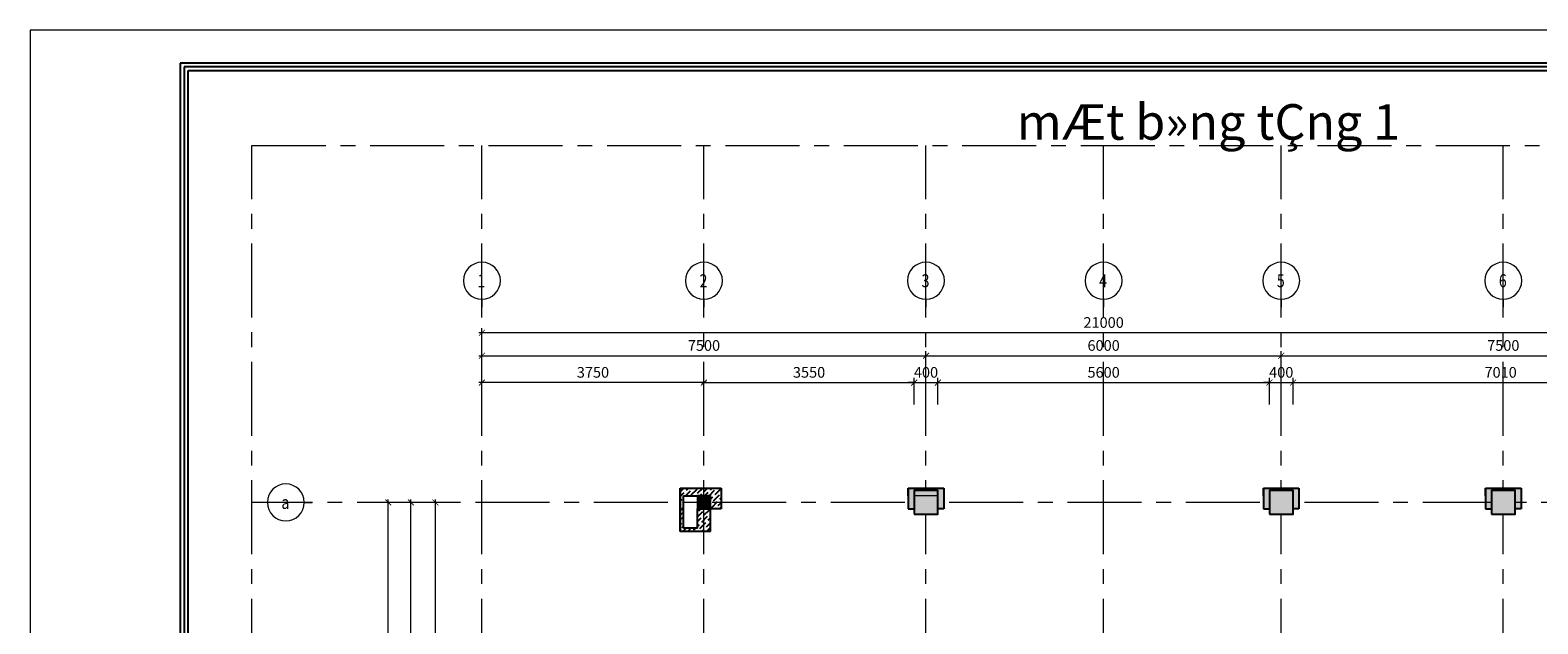
# Model space of a CAD drawing. Units: inches. Extents: x -862539 to 550374, y -242655 to 523054.
# Drawn here: x -107915 to -82451, y 185063 to 195092 of the extents above; entities that cross this region are included whole.
import ezdxf
from ezdxf.enums import TextEntityAlignment as Align

# ---------------------------------------------------------------- set-up
doc = ezdxf.new("R2010")
doc.units = ezdxf.units.IN
doc.header["$MEASUREMENT"] = 0
doc.set_wipeout_variables(frame=1)
doc.linetypes.add('CENTER', pattern=[2, 1.25, -0.25, 0.25, -0.25])
doc.layers.get('DEFPOINTS').update_dxf_attribs({"lineweight": 13})
for name, color, linetype, lineweight in [('3THAY', 7, 'Continuous', 25), ('4MANH', 8, 'Continuous', 13), ('6TEXT', 3, 'Continuous', 13), ('DIM', 8, 'Continuous', 13), ('KYHIEU', 4, 'Continuous', 13), ('net khung ten', 7, 'Continuous', 25), ('TIM', 251, 'CENTER', 13)]:
    doc.layers.add(name, color=color, linetype=linetype, lineweight=lineweight)
doc.layers.add('HACH', color=8, linetype='Continuous')
doc.layers.add('THAY', color=7, linetype='Continuous')
doc.styles.add('SIMLI', font='vnsimli.shx', dxfattribs={"width": 0.7})
doc.styles.add('VUA', font='Vhblack.ttf')
doc.dimstyles.new('100_S1-T220', dxfattribs={"dimscale": 100, "dimtxt": 1.8, "dimasz": 1, "dimexe": 0.8, "dimexo": 0.5, "dimgap": 0.6, "dimtad": 1, "dimdec": 0, "dimzin": 9, "dimtxsty": 'SIMLI', "dimblk1": 'ARCHTICK', "dimblk2": 'ARCHTICK', "dimsah": 1, "dimcen": 50, "dimdle": 0.5, "dimclrd": 3, "dimclre": 3, "dimclrt": 3, "dimadec": 0, "dimazin": 2, "dimtm": 1e-09, "dimtfac": 1, "dimtdec": 0, "dimtix": 1, "dimtmove": 2, "dimatfit": 3, "dimldrblk": 'DOT', "dimfxl": 0, "dimtzin": 0, "dimlwd": -1, "dimlwe": -1, "dimarcsym": 0})

# ---------------------------------------------------------------- blocks, each defined once
blk = doc.blocks.new('_ARCHTICK')
at = {"color": 0, "linetype": 'ByBlock', "const_width": 0.15}
blk.add_lwpolyline([(-0.5, -0.5), (0.5, 0.5)], dxfattribs=at)
blk = doc.blocks.new('*D485')
at = {"layer": 'DEFPOINTS', "color": 0, "transparency": 16777216}
for p in [(-101484, 187115), (-100705, 187115), (-100705, 180105)]:
    blk.add_point(p, dxfattribs=at)
at = {"layer": 'DIM', "color": 3, "transparency": 16777216}
for p, q in [((-101484, 180055), (-101484, 187165)), ((-100755, 187115), (-101564, 187115)), ((-100755, 180105), (-101564, 180105))]:
    blk.add_line(p, q, dxfattribs=at)
at = {"layer": 'DIM', "color": 3, "transparency": 16777216, "xscale": 100, "yscale": 100, "zscale": 100}
for p, rotation in [((-101484, 187115), 90), ((-101484, 180105), 270)]:
    blk.add_blockref('_ARCHTICK', p, dxfattribs=dict(at, rotation=rotation))
at = {"layer": 'DIM', "color": 3, "transparency": 16777216, "insert": (-101634, 183610), "char_height": 180, "attachment_point": 5, "rotation": 90, "style": 'SIMLI'}
blk.add_mtext('7010', dxfattribs=at)
blk = doc.blocks.new('_Dot')
at = {"color": 0, "linetype": 'ByBlock', "lineweight": -2}
blk.add_line((-0.5, 0), (-1, 0), dxfattribs=at)
at = {"color": 0, "linetype": 'ByBlock', "const_width": 0.5}
blk.add_lwpolyline([(-0.25, 0, 1), (0.25, 0, 1)], format="xyb", close=True, dxfattribs=at)
blk = doc.blocks.new('*D486')
at = {"layer": 'DEFPOINTS', "color": 0, "transparency": 16777216}
for p in [(-101867, 187115), (-100705, 187115), (-100635, 174215)]:
    blk.add_point(p, dxfattribs=at)
at = {"layer": 'DIM', "color": 3, "transparency": 16777216}
for p, q in [((-101867, 174165), (-101867, 187165)), ((-100755, 187115), (-101947, 187115)), ((-100685, 174215), (-101947, 174215))]:
    blk.add_line(p, q, dxfattribs=at)
at = {"layer": 'DIM', "color": 3, "transparency": 16777216, "xscale": 100, "yscale": 100, "zscale": 100}
for p, rotation in [((-101867, 187115), 90), ((-101867, 174215), 270)]:
    blk.add_blockref('_ARCHTICK', p, dxfattribs=dict(at, rotation=rotation))
at = {"layer": 'DIM', "color": 3, "transparency": 16777216, "insert": (-102017, 180665), "char_height": 180, "attachment_point": 5, "rotation": 90, "style": 'SIMLI'}
blk.add_mtext('12900', dxfattribs=at)
blk = doc.blocks.new('*U4')
at = {"layer": 'KYHIEU', "linetype": 'Continuous'}
blk.add_line((0, 624), (0, 891), dxfattribs=at)
blk.add_circle((0, 0), 624, dxfattribs=at)
blk = doc.blocks.new('cot400')
blk.add_wipeout([(0, 0), (400, 0), (400, 400), (0, 400)])
at = {"layer": '4MANH'}
blk.add_hatch(color=256, dxfattribs=at).paths.add_polyline_path([(0, 0), (400, 0), (400, 400), (0, 400)])
at = {"layer": '3THAY'}
blk.add_lwpolyline([(0, 0), (400, 0), (400, 400), (0, 400)], close=True, dxfattribs=at)
blk = doc.blocks.new('*D467')
at = {"layer": 'DEFPOINTS', "color": 0, "transparency": 16777216}
for p in [(-101071, 187115), (-100661, 187115), (-100736, 181905)]:
    blk.add_point(p, dxfattribs=at)
at = {"layer": 'DIM', "color": 3, "transparency": 16777216}
for p, q in [((-101071, 181855), (-101071, 187165)), ((-100711, 187115), (-101151, 187115)), ((-100786, 181905), (-101151, 181905))]:
    blk.add_line(p, q, dxfattribs=at)
at = {"layer": 'DIM', "color": 3, "transparency": 16777216, "xscale": 100, "yscale": 100, "zscale": 100}
for p, rotation in [((-101071, 187115), 90), ((-101071, 181905), 270)]:
    blk.add_blockref('_ARCHTICK', p, dxfattribs=dict(at, rotation=rotation))
at = {"layer": 'DIM', "color": 3, "transparency": 16777216, "insert": (-101221, 184510), "char_height": 180, "attachment_point": 5, "rotation": 90, "style": 'SIMLI'}
blk.add_mtext('5210', dxfattribs=at)
blk = doc.blocks.new('*D488')
at = {"layer": 'DEFPOINTS', "color": 0, "transparency": 16777216}
for p in [(-92985, 189138), (-92985, 188719), (-96535, 188629)]:
    blk.add_point(p, dxfattribs=at)
at = {"layer": 'DIM', "color": 3, "transparency": 16777216}
for p, q in [((-96535, 188679), (-96535, 189218)), ((-92985, 188769), (-92985, 189218)), ((-96585, 189138), (-92935, 189138))]:
    blk.add_line(p, q, dxfattribs=at)
at = {"layer": 'DIM', "color": 3, "transparency": 16777216, "xscale": 100, "yscale": 100, "zscale": 100, "rotation": 180}
blk.add_blockref('_ARCHTICK', (-96535, 189138), dxfattribs=at)
at = {"layer": 'DIM', "color": 3, "transparency": 16777216, "xscale": 100, "yscale": 100, "zscale": 100}
blk.add_blockref('_ARCHTICK', (-92985, 189138), dxfattribs=at)
at = {"layer": 'DIM', "color": 3, "transparency": 16777216, "insert": (-94760, 189288), "char_height": 180, "attachment_point": 5, "style": 'SIMLI'}
blk.add_mtext('3550', dxfattribs=at)
blk = doc.blocks.new('*D458')
at = {"layer": 'DEFPOINTS', "color": 0, "transparency": 16777216}
for p in [(-92585, 189138), (-92985, 188719), (-92585, 188719)]:
    blk.add_point(p, dxfattribs=at)
at = {"layer": 'DIM', "color": 3, "transparency": 16777216}
for p, q in [((-92985, 188769), (-92985, 189218)), ((-92585, 188769), (-92585, 189218)), ((-92985, 189138), (-93085, 189138)), ((-92985, 189138), (-92585, 189138)), ((-92585, 189138), (-92485, 189138))]:
    blk.add_line(p, q, dxfattribs=at)
at = {"layer": 'DIM', "color": 3, "transparency": 16777216, "xscale": 100, "yscale": 100, "zscale": 100}
blk.add_blockref('_ARCHTICK', (-92985, 189138), dxfattribs=at)
at = {"layer": 'DIM', "color": 3, "transparency": 16777216, "xscale": 100, "yscale": 100, "zscale": 100, "rotation": 180}
blk.add_blockref('_ARCHTICK', (-92585, 189138), dxfattribs=at)
at = {"layer": 'DIM', "color": 3, "transparency": 16777216, "insert": (-92785, 189288), "char_height": 180, "attachment_point": 5, "style": 'SIMLI'}
blk.add_mtext('400', dxfattribs=at)
blk = doc.blocks.new('*D459')
at = {"layer": 'DEFPOINTS', "color": 0, "transparency": 16777216}
for p in [(-86985, 189138), (-92585, 188719), (-86985, 188719)]:
    blk.add_point(p, dxfattribs=at)
at = {"layer": 'DIM', "color": 3, "transparency": 16777216}
for p, q in [((-92585, 188769), (-92585, 189218)), ((-86985, 188769), (-86985, 189218)), ((-92635, 189138), (-86935, 189138))]:
    blk.add_line(p, q, dxfattribs=at)
at = {"layer": 'DIM', "color": 3, "transparency": 16777216, "xscale": 100, "yscale": 100, "zscale": 100, "rotation": 180}
blk.add_blockref('_ARCHTICK', (-92585, 189138), dxfattribs=at)
at = {"layer": 'DIM', "color": 3, "transparency": 16777216, "xscale": 100, "yscale": 100, "zscale": 100}
blk.add_blockref('_ARCHTICK', (-86985, 189138), dxfattribs=at)
at = {"layer": 'DIM', "color": 3, "transparency": 16777216, "insert": (-89785, 189288), "char_height": 180, "attachment_point": 5, "style": 'SIMLI'}
blk.add_mtext('5600', dxfattribs=at)
blk = doc.blocks.new('*D460')
at = {"layer": 'DEFPOINTS', "color": 0, "transparency": 16777216}
for p in [(-86585, 189138), (-86985, 188719), (-86585, 188719)]:
    blk.add_point(p, dxfattribs=at)
at = {"layer": 'DIM', "color": 3, "transparency": 16777216}
for p, q in [((-86985, 188769), (-86985, 189218)), ((-86585, 188769), (-86585, 189218)), ((-86985, 189138), (-87085, 189138)), ((-86985, 189138), (-86585, 189138)), ((-86585, 189138), (-86485, 189138))]:
    blk.add_line(p, q, dxfattribs=at)
at = {"layer": 'DIM', "color": 3, "transparency": 16777216, "xscale": 100, "yscale": 100, "zscale": 100}
blk.add_blockref('_ARCHTICK', (-86985, 189138), dxfattribs=at)
at = {"layer": 'DIM', "color": 3, "transparency": 16777216, "xscale": 100, "yscale": 100, "zscale": 100, "rotation": 180}
blk.add_blockref('_ARCHTICK', (-86585, 189138), dxfattribs=at)
at = {"layer": 'DIM', "color": 3, "transparency": 16777216, "insert": (-86785, 189288), "char_height": 180, "attachment_point": 5, "style": 'SIMLI'}
blk.add_mtext('400', dxfattribs=at)
blk = doc.blocks.new('*D461')
at = {"layer": 'DEFPOINTS', "color": 0, "transparency": 16777216}
for p in [(-79575, 189138), (-86585, 188719), (-79575, 188719)]:
    blk.add_point(p, dxfattribs=at)
at = {"layer": 'DIM', "color": 3, "transparency": 16777216}
for p, q in [((-86585, 188769), (-86585, 189218)), ((-79575, 188769), (-79575, 189218)), ((-86635, 189138), (-79525, 189138))]:
    blk.add_line(p, q, dxfattribs=at)
at = {"layer": 'DIM', "color": 3, "transparency": 16777216, "xscale": 100, "yscale": 100, "zscale": 100, "rotation": 180}
blk.add_blockref('_ARCHTICK', (-86585, 189138), dxfattribs=at)
at = {"layer": 'DIM', "color": 3, "transparency": 16777216, "xscale": 100, "yscale": 100, "zscale": 100}
blk.add_blockref('_ARCHTICK', (-79575, 189138), dxfattribs=at)
at = {"layer": 'DIM', "color": 3, "transparency": 16777216, "insert": (-83080, 189288), "char_height": 180, "attachment_point": 5, "style": 'SIMLI'}
blk.add_mtext('7010', dxfattribs=at)
blk = doc.blocks.new('*D463')
at = {"layer": 'DEFPOINTS', "color": 0, "transparency": 16777216}
for p in [(-92785, 189592), (-100285, 188719), (-92785, 188719)]:
    blk.add_point(p, dxfattribs=at)
at = {"layer": 'DIM', "color": 3, "transparency": 16777216}
for p, q in [((-100335, 189592), (-92735, 189592)), ((-100285, 188769), (-100285, 189672)), ((-92785, 188769), (-92785, 189672))]:
    blk.add_line(p, q, dxfattribs=at)
at = {"layer": 'DIM', "color": 3, "transparency": 16777216, "xscale": 100, "yscale": 100, "zscale": 100, "rotation": 180}
blk.add_blockref('_ARCHTICK', (-100285, 189592), dxfattribs=at)
at = {"layer": 'DIM', "color": 3, "transparency": 16777216, "xscale": 100, "yscale": 100, "zscale": 100}
blk.add_blockref('_ARCHTICK', (-92785, 189592), dxfattribs=at)
at = {"layer": 'DIM', "color": 3, "transparency": 16777216, "insert": (-96535, 189742), "char_height": 180, "attachment_point": 5, "style": 'SIMLI'}
blk.add_mtext('7500', dxfattribs=at)
blk = doc.blocks.new('*D464')
at = {"layer": 'DEFPOINTS', "color": 0, "transparency": 16777216}
for p in [(-86785, 189592), (-92785, 188719), (-86785, 188719)]:
    blk.add_point(p, dxfattribs=at)
at = {"layer": 'DIM', "color": 3, "transparency": 16777216}
for p, q in [((-92835, 189592), (-86735, 189592)), ((-92785, 188769), (-92785, 189672)), ((-86785, 188769), (-86785, 189672))]:
    blk.add_line(p, q, dxfattribs=at)
at = {"layer": 'DIM', "color": 3, "transparency": 16777216, "xscale": 100, "yscale": 100, "zscale": 100, "rotation": 180}
blk.add_blockref('_ARCHTICK', (-92785, 189592), dxfattribs=at)
at = {"layer": 'DIM', "color": 3, "transparency": 16777216, "xscale": 100, "yscale": 100, "zscale": 100}
blk.add_blockref('_ARCHTICK', (-86785, 189592), dxfattribs=at)
at = {"layer": 'DIM', "color": 3, "transparency": 16777216, "insert": (-89785, 189742), "char_height": 180, "attachment_point": 5, "style": 'SIMLI'}
blk.add_mtext('6000', dxfattribs=at)
blk = doc.blocks.new('*D465')
at = {"layer": 'DEFPOINTS', "color": 0, "transparency": 16777216}
for p in [(-79285, 189592), (-86785, 188719), (-79285, 188719)]:
    blk.add_point(p, dxfattribs=at)
at = {"layer": 'DIM', "color": 3, "transparency": 16777216}
for p, q in [((-86835, 189592), (-79235, 189592)), ((-86785, 188769), (-86785, 189672)), ((-79285, 188769), (-79285, 189672))]:
    blk.add_line(p, q, dxfattribs=at)
at = {"layer": 'DIM', "color": 3, "transparency": 16777216, "xscale": 100, "yscale": 100, "zscale": 100, "rotation": 180}
blk.add_blockref('_ARCHTICK', (-86785, 189592), dxfattribs=at)
at = {"layer": 'DIM', "color": 3, "transparency": 16777216, "xscale": 100, "yscale": 100, "zscale": 100}
blk.add_blockref('_ARCHTICK', (-79285, 189592), dxfattribs=at)
at = {"layer": 'DIM', "color": 3, "transparency": 16777216, "insert": (-83035, 189742), "char_height": 180, "attachment_point": 5, "style": 'SIMLI'}
blk.add_mtext('7500', dxfattribs=at)
blk = doc.blocks.new('*D466')
at = {"layer": 'DEFPOINTS', "color": 0, "transparency": 16777216}
for p in [(-100285, 189980), (-100285, 188719), (-79285, 188719)]:
    blk.add_point(p, dxfattribs=at)
at = {"layer": 'DIM', "color": 3, "transparency": 16777216}
for p, q in [((-79235, 189980), (-100335, 189980)), ((-100285, 188769), (-100285, 190060)), ((-79285, 188769), (-79285, 190060))]:
    blk.add_line(p, q, dxfattribs=at)
at = {"layer": 'DIM', "color": 3, "transparency": 16777216, "xscale": 100, "yscale": 100, "zscale": 100, "rotation": 180}
blk.add_blockref('_ARCHTICK', (-100285, 189980), dxfattribs=at)
at = {"layer": 'DIM', "color": 3, "transparency": 16777216, "xscale": 100, "yscale": 100, "zscale": 100}
blk.add_blockref('_ARCHTICK', (-79285, 189980), dxfattribs=at)
at = {"layer": 'DIM', "color": 3, "transparency": 16777216, "insert": (-89785, 190130), "char_height": 180, "attachment_point": 5, "style": 'SIMLI'}
blk.add_mtext('21000', dxfattribs=at)
blk = doc.blocks.new('*D457')
at = {"layer": 'DEFPOINTS', "color": 0, "transparency": 16777216}
for p in [(-100285, 189138), (-100285, 188769), (-96535, 188769)]:
    blk.add_point(p, dxfattribs=at)
at = {"layer": 'DIM', "color": 3, "transparency": 16777216}
for p, q in [((-100285, 188819), (-100285, 189218)), ((-96535, 188819), (-96535, 189218)), ((-96485, 189138), (-100335, 189138))]:
    blk.add_line(p, q, dxfattribs=at)
at = {"layer": 'DIM', "color": 3, "transparency": 16777216, "xscale": 100, "yscale": 100, "zscale": 100, "rotation": 180}
blk.add_blockref('_ARCHTICK', (-100285, 189138), dxfattribs=at)
at = {"layer": 'DIM', "color": 3, "transparency": 16777216, "xscale": 100, "yscale": 100, "zscale": 100}
blk.add_blockref('_ARCHTICK', (-96535, 189138), dxfattribs=at)
at = {"layer": 'DIM', "color": 3, "transparency": 16777216, "insert": (-98410, 189288), "char_height": 180, "attachment_point": 5, "style": 'SIMLI'}
blk.add_mtext('3750', dxfattribs=at)

msp = doc.modelspace()

# ---------------------------------------------------------------- hatches: boundary and pattern name
at = {"layer": '4MANH'}
msp.add_hatch(color=256, dxfattribs=at).paths.add_polyline_path([(-96645.41549, 187005.3421), (-96425.41549, 187005.3421), (-96425.41549, 187225.3421), (-96645.41549, 187225.3421)])
at = {"layer": 'HACH'}
h = msp.add_hatch(dxfattribs=at)
h.set_pattern_fill('ANSI36', color=256, scale=450, style=0)
h.paths.add_polyline_path([(-96535.41549, 187005.3421), (-96645.41549, 187005.3421), (-96645.41549, 186680.3421), (-96880.41549, 186680.3421), (-96880.41549, 187115.3421), (-96935.41549, 187115.3421), (-96935.41549, 186625.3421), (-96535.41549, 186625.3421)])
h.paths.add_polyline_path([(-96425.41549, 187005.3421), (-96535.41549, 187005.3421), (-96535.41549, 186625.3421), (-96425.41549, 186625.3421)])
h.paths.add_polyline_path([(-96535.41549, 187355.3421), (-96935.41549, 187355.3421), (-96935.41549, 187115.3421), (-96880.41549, 187115.3421), (-96880.41549, 187225.3421), (-96645.41549, 187225.3421), (-96535.41549, 187225.3421)])
h.paths.add_polyline_path([(-96245.41549, 187355.3421), (-96535.41549, 187355.3421), (-96535.41549, 187225.3421), (-96425.41549, 187225.3421), (-96425.41549, 187115.3421), (-96245.41549, 187115.3421)])
h.paths.add_polyline_path([(-96245.41549, 187115.3421), (-96425.41549, 187115.3421), (-96425.41549, 187005.3421), (-96245.41549, 187005.3421)])

# ---------------------------------------------------------------- linework, layer by layer
at = {"layer": '3THAY'}
for p, q in [((-96935.41549, 187225.3421), (-96935.41549, 187355.3421)), ((-96935.41549, 187355.3421), (-96245.41549, 187355.3421)), ((-96935.41549, 187355.3421), (-96935.41549, 186625.3421)), ((-96935.41549, 186625.3421), (-96935.41549, 187275.3421)), ((-96880.41549, 186680.3421), (-96880.41549, 187225.3421)), ((-96880.41549, 187225.3421), (-96645.41549, 187225.3421)), ((-96425.41549, 186625.3421), (-96425.41549, 187225.3421)), ((-96245.41549, 187355.3421), (-96245.41549, 187005.3421)), ((-96645.41549, 186680.3421), (-96645.41549, 187005.3421)), ((-96245.41549, 187005.3421), (-96425.41549, 187005.3421)), ((-96645.41549, 186680.3421), (-96880.41549, 186680.3421)), ((-96425.41549, 186625.3421), (-96935.41549, 186625.3421))]:
    msp.add_line(p, q, dxfattribs=at)
msp.add_lwpolyline([(-96645.41549, 187005.3421), (-96425.41549, 187005.3421), (-96425.41549, 187225.3421), (-96645.41549, 187225.3421)], close=True, dxfattribs=at)
at = {"layer": 'net khung ten'}
for p, q in [((-105380.44961, 194536.22274), (-105380.44961, 166540.88944)), ((-67310.64794, 194536.22274), (-105380.44961, 194536.22274)), ((-105315.11628, 194470.88941), (-105315.11628, 166606.22277)), ((-67375.98127, 194470.88941), (-105315.11628, 194470.88941)), ((-105249.78295, 194405.55608), (-105249.78295, 166671.55611)), ((-67441.31461, 194405.55608), (-105249.78295, 194405.55608))]:
    msp.add_line(p, q, dxfattribs=at)
at = {"layer": 'THAY'}
msp.add_line((-96245.41549, 187005.3421), (-96425.41549, 187005.3421), dxfattribs=at)
at = {"layer": 'TIM', "ltscale": 1000}
for p, q in [((-100285.41549, 168238.38751), (-100285.41549, 193145.48639)), ((-96535.41549, 168238.38751), (-96535.41549, 193145.48639)), ((-92785.41549, 168238.38751), (-92785.41549, 193145.48639)), ((-89785.41549, 168238.38751), (-89785.41549, 193145.48639)), ((-86785.41549, 168238.38751), (-86785.41549, 193145.48639)), ((-83035.41549, 168238.38751), (-83035.41549, 193145.48639)), ((-75144.97842, 187115.3421), (-104172.36395, 187115.3421))]:
    msp.add_line(p, q, dxfattribs=at)

# ---------------------------------------------------------------- block references
at = {"layer": '6TEXT', "xscale": -0.5, "yscale": 0.5, "zscale": 0.5}
for p, rotation in [((-100285.41549, 190859.21977), 180), ((-96535.41549, 190859.21977), 180), ((-92785.41549, 190859.21977), 180), ((-89785.41549, 190859.21977), 180), ((-86785.41549, 190859.21977), 180), ((-83035.41549, 190859.21977), 180), ((-103597.50832, 187115.3421), 270)]:
    msp.add_blockref('*U4', p, dxfattribs=dict(at, rotation=rotation))

# ---------------------------------------------------------------- texts
at = {"layer": '6TEXT', "ltscale": 0.15, "style": 'VUA'}
msp.add_text('mÆt b»ng tÇng 1', height=600, dxfattribs=at).set_placement((-88014.57935, 193241.36345), align=Align.CENTER)
at = {"layer": '6TEXT', "ltscale": 0.15, "style": 'VUA', "width": 0.8}
for s, p in [('1', (-100292.87407, 190748.42427)), ('2', (-96542.87407, 190748.42427)), ('3', (-92792.87407, 190748.42427)), ('4', (-89792.87407, 190748.42427)), ('5', (-86792.87407, 190748.42427)), ('6', (-83042.87407, 190748.42427)), ('a', (-103604.9669, 187004.5466))]:
    msp.add_text(s, height=220, dxfattribs=at).set_placement(p, align=Align.CENTER)

# ---------------------------------------------------------------- dimensions: what is measured, and where the dimension line sits
at = {"layer": 'DIM'}
for base, p1, p2, picture, middle in [((-100285.41549, 189980.285), (-79285.41549, 188718.71293), (-100285.41549, 188718.71293), '*D466', (-89785.41549, 190130.285)), ((-92785.41549, 189591.68028), (-100285.41549, 188718.71293), (-92785.41549, 188718.71293), '*D463', (-96535.41549, 189741.68028)), ((-86785.41549, 189591.68028), (-92785.41549, 188718.71293), (-86785.41549, 188718.71293), '*D464', (-89785.41549, 189741.68028)), ((-79285.41549, 189591.68028), (-86785.41549, 188718.71293), (-79285.41549, 188718.71293), '*D465', (-83035.41549, 189741.68028)), ((-100285.41549, 189138.25024), (-96535.41549, 188768.71293), (-100285.41549, 188768.71293), '*D457', (-98410.41549, 189288.25024)), ((-92985.41549, 189138.25024), (-96535.41549, 188628.71293), (-92985.41549, 188718.71293), '*D488', (-94760.41549, 189288.25024)), ((-92585.41549, 189138.25024), (-92985.41549, 188718.71293), (-92585.41549, 188718.71293), '*D458', (-92785.41549, 189288.25024)), ((-86985.41549, 189138.25024), (-92585.41549, 188718.71293), (-86985.41549, 188718.71293), '*D459', (-89785.41549, 189288.25024)), ((-86585.41549, 189138.25024), (-86985.41549, 188718.71293), (-86585.41549, 188718.71293), '*D460', (-86785.41549, 189288.25024)), ((-79575.41549, 189138.25024), (-86585.41549, 188718.71293), (-79575.41549, 188718.71293), '*D461', (-83080.41549, 189288.25024))]:
    dim = msp.add_linear_dim(base=base, p1=p1, p2=p2, dimstyle='100_S1-T220', dxfattribs=at)
    dim.commit()
    dim.dimension.update_dxf_attribs({"geometry": picture, "text_midpoint": middle})
for base, p1, p2, picture, middle in [((-101867.37446, 187115.3421), (-100635.41549, 174215.3421), (-100705.41549, 187115.3421), '*D486', (-102017.37446, 180665.3421)), ((-101483.97902, 187115.3421), (-100705.41549, 180105.3421), (-100705.41549, 187115.3421), '*D485', (-101633.97902, 183610.3421)), ((-101071.29565, 187115.3421), (-100735.93989, 181905.3421), (-100660.61758, 187115.3421), '*D467', (-101221.29565, 184510.3421))]:
    dim = msp.add_linear_dim(base=base, p1=p1, p2=p2, angle=90, dimstyle='100_S1-T220', dxfattribs=at)
    dim.commit()
    dim.dimension.update_dxf_attribs({"geometry": picture, "text_midpoint": middle})

# ---------------------------------------------------------------- next in the draw order: block references
at = {"layer": '3THAY'}
for p in [(-92985.41549, 186915.3421), (-86985.41549, 186915.3421)]:
    msp.add_blockref('cot400', p, dxfattribs=at)

# ---------------------------------------------------------------- next in the draw order: linework, layer by layer
for p, q in [((-93085.41549, 187225.3421), (-93085.41549, 187355.3421)), ((-93085.41549, 187355.3421), (-92485.41549, 187355.3421)), ((-93085.41549, 187355.3421), (-93085.41549, 187005.3421)), ((-92485.41549, 187355.3421), (-92485.41549, 187005.3421)), ((-87085.41549, 187225.3421), (-87085.41549, 187355.3421)), ((-87085.41549, 187355.3421), (-86485.41549, 187355.3421)), ((-87085.41549, 187355.3421), (-87085.41549, 187005.3421)), ((-86485.41549, 187355.3421), (-86485.41549, 187005.3421))]:
    msp.add_line(p, q, dxfattribs=at)
at = {"layer": 'THAY'}
for p, q in [((-93085.41549, 187005.3421), (-92985.41549, 187005.3421)), ((-92485.41549, 187005.3421), (-92585.41549, 187005.3421)), ((-87085.41549, 187005.3421), (-86985.41549, 187005.3421)), ((-86485.41549, 187005.3421), (-86585.41549, 187005.3421))]:
    msp.add_line(p, q, dxfattribs=at)
at = {"layer": 'TIM', "ltscale": 1000}
msp.add_line((-92585.41549, 187225.3421), (-92985.41549, 187225.3421), dxfattribs=at)
msp.add_lwpolyline([(-104172.36395, 193145.48639), (-75144.97842, 193145.48639), (-75144.97842, 168238.38751), (-104172.36395, 168238.38751)], close=True, dxfattribs=at)

# ---------------------------------------------------------------- next in the draw order: block references
at = {"layer": '3THAY'}
msp.add_blockref('cot400', (-83235.41549, 186915.3421), dxfattribs=at)

# ---------------------------------------------------------------- next in the draw order: hatches: boundary and pattern name
at = {"layer": 'HACH'}
h = msp.add_hatch(dxfattribs=at)
h.set_pattern_fill('ANSI36', color=256, scale=450, style=0)
h.paths.add_polyline_path([(-92985.41549, 187115.3421), (-93085.41549, 187115.3421), (-93085.41549, 187005.3421), (-92985.41549, 187005.3421)])
h.paths.add_polyline_path([(-92985.41549, 187315.3421), (-92785.41549, 187315.3421), (-92785.41549, 187355.3421), (-93085.41549, 187355.3421), (-93085.41549, 187115.3421), (-92985.41549, 187115.3421)])
h.paths.add_polyline_path([(-92485.41549, 187355.3421), (-92785.41549, 187355.3421), (-92785.41549, 187315.3421), (-92585.41549, 187315.3421), (-92585.41549, 187115.3421), (-92485.41549, 187115.3421)])
h.paths.add_polyline_path([(-92485.41549, 187115.3421), (-92585.41549, 187115.3421), (-92585.41549, 187005.3421), (-92485.41549, 187005.3421)])
h.paths.add_polyline_path([(-86485.41549, 187115.3421), (-86585.41549, 187115.3421), (-86585.41549, 187005.3421), (-86485.41549, 187005.3421)])
h.paths.add_polyline_path([(-86485.41549, 187355.3421), (-86785.41549, 187355.3421), (-86785.41549, 187315.3421), (-86585.41549, 187315.3421), (-86585.41549, 187115.3421), (-86485.41549, 187115.3421)])
h.paths.add_polyline_path([(-86985.41549, 187315.3421), (-86785.41549, 187315.3421), (-86785.41549, 187355.3421), (-87085.41549, 187355.3421), (-87085.41549, 187115.3421), (-86985.41549, 187115.3421)])
h.paths.add_polyline_path([(-86985.41549, 187115.3421), (-87085.41549, 187115.3421), (-87085.41549, 187005.3421), (-86985.41549, 187005.3421)])
h.paths.add_polyline_path([(-82735.41549, 187355.3421), (-83035.41549, 187355.3421), (-83035.41549, 187315.3421), (-82835.41549, 187315.3421), (-82835.41549, 187115.3421), (-82735.41549, 187115.3421)])
h.paths.add_polyline_path([(-82735.41549, 187115.3421), (-82835.41549, 187115.3421), (-82835.41549, 187005.3421), (-82735.41549, 187005.3421)])
h.paths.add_polyline_path([(-83235.41549, 187115.3421), (-83335.41549, 187115.3421), (-83335.41549, 187005.3421), (-83235.41549, 187005.3421)])
h.paths.add_polyline_path([(-83235.41549, 187315.3421), (-83035.41549, 187315.3421), (-83035.41549, 187355.3421), (-83335.41549, 187355.3421), (-83335.41549, 187115.3421), (-83235.41549, 187115.3421)])

# ---------------------------------------------------------------- next in the draw order: linework, layer by layer
at = {"layer": '3THAY'}
for p, q in [((-83335.41549, 187225.3421), (-83335.41549, 187355.3421)), ((-83335.41549, 187355.3421), (-82735.41549, 187355.3421)), ((-83335.41549, 187355.3421), (-83335.41549, 187005.3421)), ((-82735.41549, 187355.3421), (-82735.41549, 187005.3421))]:
    msp.add_line(p, q, dxfattribs=at)
at = {"layer": 'DEFPOINTS', "color": 4}
msp.add_lwpolyline([(-107915.37127, 165985.61277), (-66755.37127, 165985.61277), (-66755.37127, 195091.61277), (-107915.37127, 195091.61277)], close=True, dxfattribs=at)
at = {"layer": 'THAY'}
for p, q in [((-83335.41549, 187005.3421), (-83235.41549, 187005.3421)), ((-82735.41549, 187005.3421), (-82835.41549, 187005.3421))]:
    msp.add_line(p, q, dxfattribs=at)

doc.saveas('drawing.dxf')
